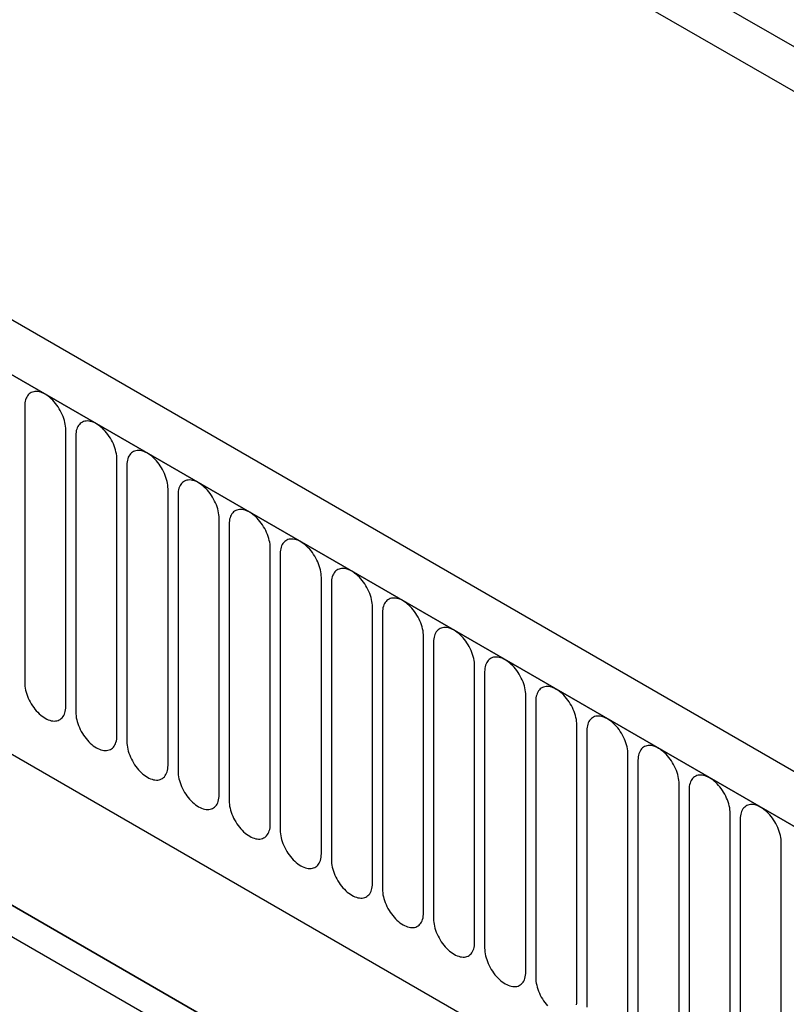
# Model space of a CAD drawing. Units: millimetres. Extents: x 0 to 1749, y 1 to 1287.
# Drawn here: x 526 to 585, y 190 to 266 of the extents above; entities that cross this region are included whole.
import ezdxf

# ---------------------------------------------------------------- set-up
doc = ezdxf.new("R2010")
doc.units = ezdxf.units.MM
doc.layers.add('132303', color=7, linetype='Continuous')

# ---------------------------------------------------------------- blocks, each defined once
blk = doc.blocks.new('1037898-M_004_ISO_view')
for p, q in [((-250.996, 325.632), (456.111, -82.572)), ((374.884, -87.919), (-330.808, 319.468)), ((372.673, -90.831), (-333.727, 316.964)), ((-333.373, 316.76), (372.319, -90.627)), ((434.39, -66.603), (-229.275, 316.523)), ((434.39, -66.603), (-229.275, 316.523)), ((-312.006, 275.295), (265.405, -58.037)), ((-312.006, 275.295), (265.405, -58.037)), ((184.683, 15.855), (184.683, -5.375)), ((187.84, -7.197), (187.84, 14.033)), ((188.608, 13.59), (188.608, -7.64)), ((191.764, -9.463), (191.764, 11.768)), ((192.532, 11.324), (192.532, -9.906)), ((195.689, -11.728), (195.689, 9.502)), ((196.457, 9.059), (196.457, -12.171)), ((199.613, -13.994), (199.613, 7.236)), ((200.381, 6.793), (200.381, -14.437)), ((203.538, -16.259), (203.538, 4.971)), ((204.306, 4.528), (204.306, -16.702)), ((207.462, -18.525), (207.462, 2.705)), ((208.23, 2.262), (208.23, -18.968)), ((211.387, -20.79), (211.387, 0.44)), ((212.154, -0.003), (212.154, -21.233)), ((224.132, -45.806), (148.497, -2.142)), ((215.311, -23.056), (215.311, -1.826)), ((216.079, -2.269), (216.079, -23.499)), ((151.581, -3.923), (224.147, -45.815)), ((219.235, -25.321), (219.235, -4.091)), ((220.003, -4.534), (220.003, -25.765)), ((223.16, -27.587), (223.16, -6.357)), ((223.928, -6.8), (223.928, -28.03)), ((227.084, -29.852), (227.084, -8.622)), ((227.852, -9.066), (227.852, -30.296)), ((231.009, -32.118), (231.009, -10.888)), ((231.777, -11.331), (231.777, -32.561)), ((234.933, -34.383), (234.933, -13.153)), ((235.701, -13.597), (235.701, -34.827)), ((238.858, -36.649), (238.858, -15.419)), ((239.626, -15.862), (239.626, -37.092)), ((242.782, -38.914), (242.782, -17.684))]:
    blk.add_line(p, q)
at = {"flags": 128}
for points in [[(187.84, 14.033), (187.836, 14.172), (187.822, 14.315), (187.8, 14.461), (187.77, 14.611), (187.731, 14.762), (187.684, 14.914), (187.628, 15.066), (187.566, 15.218), (187.496, 15.368), (187.419, 15.516), (187.335, 15.661), (187.246, 15.801), (187.151, 15.937), (187.051, 16.067), (186.946, 16.191), (186.838, 16.308), (186.727, 16.417), (186.613, 16.518), (186.497, 16.611), (186.38, 16.694), (186.262, 16.767), (186.144, 16.83), (186.026, 16.882), (185.91, 16.924), (185.796, 16.954), (185.685, 16.974), (185.577, 16.982), (185.472, 16.978), (185.373, 16.963), (185.278, 16.937), (185.188, 16.9), (185.105, 16.852), (185.028, 16.793), (184.958, 16.724), (184.895, 16.645), (184.84, 16.556), (184.792, 16.458), (184.753, 16.352), (184.723, 16.238), (184.701, 16.117), (184.688, 15.989), (184.683, 15.855)], [(191.764, 11.768), (191.76, 11.906), (191.747, 12.049), (191.725, 12.196), (191.694, 12.345), (191.655, 12.496), (191.608, 12.649), (191.553, 12.801), (191.49, 12.953), (191.42, 13.103), (191.343, 13.25), (191.26, 13.395), (191.17, 13.536), (191.075, 13.671), (190.975, 13.801), (190.871, 13.925), (190.763, 14.042), (190.651, 14.152), (190.537, 14.253), (190.421, 14.345), (190.304, 14.428), (190.186, 14.501), (190.068, 14.564), (189.951, 14.617), (189.835, 14.658), (189.721, 14.689), (189.609, 14.708), (189.501, 14.716), (189.397, 14.713), (189.297, 14.698), (189.202, 14.672), (189.113, 14.634), (189.029, 14.586), (188.952, 14.527), (188.882, 14.458), (188.819, 14.379), (188.764, 14.29), (188.717, 14.193), (188.678, 14.087), (188.647, 13.973), (188.625, 13.851), (188.612, 13.723), (188.608, 13.59)], [(195.689, 9.502), (195.684, 9.641), (195.671, 9.784), (195.649, 9.93), (195.619, 10.08), (195.58, 10.231), (195.533, 10.383), (195.477, 10.535), (195.415, 10.687), (195.344, 10.837), (195.268, 10.985), (195.184, 11.129), (195.095, 11.27), (195, 11.406), (194.9, 11.536), (194.795, 11.66), (194.687, 11.777), (194.576, 11.886), (194.462, 11.987), (194.346, 12.08), (194.228, 12.163), (194.111, 12.236), (193.993, 12.299), (193.875, 12.351), (193.759, 12.393), (193.645, 12.423), (193.534, 12.443), (193.426, 12.451), (193.321, 12.447), (193.221, 12.432), (193.126, 12.406), (193.037, 12.369), (192.954, 12.321), (192.877, 12.262), (192.806, 12.193), (192.744, 12.113), (192.689, 12.025), (192.641, 11.927), (192.602, 11.821), (192.572, 11.707), (192.55, 11.586), (192.537, 11.458), (192.532, 11.324)], [(199.613, 7.236), (199.609, 7.375), (199.596, 7.518), (199.574, 7.665), (199.543, 7.814), (199.504, 7.965), (199.457, 8.117), (199.402, 8.27), (199.339, 8.421), (199.269, 8.572), (199.192, 8.719), (199.108, 8.864), (199.019, 9.004), (198.924, 9.14), (198.824, 9.27), (198.72, 9.394), (198.612, 9.511), (198.5, 9.621), (198.386, 9.722), (198.27, 9.814), (198.153, 9.897), (198.035, 9.97), (197.917, 10.033), (197.8, 10.086), (197.684, 10.127), (197.57, 10.158), (197.458, 10.177), (197.35, 10.185), (197.246, 10.182), (197.146, 10.167), (197.051, 10.141), (196.961, 10.103), (196.878, 10.055), (196.801, 9.996), (196.731, 9.927), (196.668, 9.848), (196.613, 9.759), (196.566, 9.662), (196.527, 9.555), (196.496, 9.441), (196.474, 9.32), (196.461, 9.192), (196.457, 9.059)], [(203.538, 4.971), (203.533, 5.11), (203.52, 5.253), (203.498, 5.399), (203.468, 5.549), (203.429, 5.7), (203.381, 5.852), (203.326, 6.004), (203.263, 6.156), (203.193, 6.306), (203.116, 6.454), (203.033, 6.598), (202.943, 6.739), (202.849, 6.875), (202.749, 7.005), (202.644, 7.129), (202.536, 7.246), (202.425, 7.355), (202.311, 7.456), (202.195, 7.548), (202.077, 7.631), (201.959, 7.705), (201.841, 7.768), (201.724, 7.82), (201.608, 7.862), (201.494, 7.892), (201.383, 7.912), (201.275, 7.919), (201.17, 7.916), (201.07, 7.901), (200.975, 7.875), (200.886, 7.838), (200.802, 7.79), (200.725, 7.731), (200.655, 7.662), (200.593, 7.582), (200.537, 7.494), (200.49, 7.396), (200.451, 7.29), (200.421, 7.176), (200.399, 7.055), (200.386, 6.927), (200.381, 6.793)], [(207.462, 2.705), (207.458, 2.844), (207.445, 2.987), (207.423, 3.134), (207.392, 3.283), (207.353, 3.434), (207.306, 3.586), (207.251, 3.739), (207.188, 3.89), (207.118, 4.041), (207.041, 4.188), (206.957, 4.333), (206.868, 4.473), (206.773, 4.609), (206.673, 4.739), (206.569, 4.863), (206.46, 4.98), (206.349, 5.09), (206.235, 5.191), (206.119, 5.283), (206.002, 5.366), (205.884, 5.439), (205.766, 5.502), (205.649, 5.555), (205.533, 5.596), (205.419, 5.627), (205.307, 5.646), (205.199, 5.654), (205.095, 5.65), (204.995, 5.636), (204.9, 5.61), (204.81, 5.572), (204.727, 5.524), (204.65, 5.465), (204.58, 5.396), (204.517, 5.317), (204.462, 5.228), (204.415, 5.131), (204.376, 5.024), (204.345, 4.91), (204.323, 4.789), (204.31, 4.661), (204.306, 4.528)], [(211.387, 0.44), (211.382, 0.579), (211.369, 0.722), (211.347, 0.868), (211.316, 1.018), (211.277, 1.169), (211.23, 1.321), (211.175, 1.473), (211.112, 1.625), (211.042, 1.775), (210.965, 1.923), (210.882, 2.067), (210.792, 2.208), (210.697, 2.344), (210.597, 2.474), (210.493, 2.598), (210.385, 2.715), (210.274, 2.824), (210.16, 2.925), (210.044, 3.017), (209.926, 3.1), (209.808, 3.174), (209.69, 3.237), (209.573, 3.289), (209.457, 3.331), (209.343, 3.361), (209.232, 3.38), (209.124, 3.388), (209.019, 3.385), (208.919, 3.37), (208.824, 3.344), (208.735, 3.307), (208.651, 3.259), (208.574, 3.2), (208.504, 3.131), (208.441, 3.051), (208.386, 2.963), (208.339, 2.865), (208.3, 2.759), (208.27, 2.645), (208.248, 2.524), (208.234, 2.396), (208.23, 2.262)], [(215.311, -1.826), (215.307, -1.687), (215.293, -1.544), (215.271, -1.397), (215.241, -1.248), (215.202, -1.097), (215.155, -0.945), (215.1, -0.792), (215.037, -0.641), (214.967, -0.491), (214.89, -0.343), (214.806, -0.198), (214.717, -0.058), (214.622, 0.078), (214.522, 0.208), (214.418, 0.332), (214.309, 0.449), (214.198, 0.559), (214.084, 0.66), (213.968, 0.752), (213.851, 0.835), (213.733, 0.908), (213.615, 0.971), (213.498, 1.023), (213.382, 1.065), (213.268, 1.096), (213.156, 1.115), (213.048, 1.123), (212.944, 1.119), (212.844, 1.105), (212.749, 1.078), (212.659, 1.041), (212.576, 0.993), (212.499, 0.934), (212.429, 0.865), (212.366, 0.786), (212.311, 0.697), (212.264, 0.599), (212.225, 0.493), (212.194, 0.379), (212.172, 0.258), (212.159, 0.13), (212.154, -0.003)], [(219.235, -4.091), (219.231, -3.952), (219.218, -3.809), (219.196, -3.663), (219.165, -3.514), (219.126, -3.362), (219.079, -3.21), (219.024, -3.058), (218.961, -2.906), (218.891, -2.756), (218.814, -2.608), (218.731, -2.464), (218.641, -2.323), (218.546, -2.187), (218.446, -2.057), (218.342, -1.933), (218.234, -1.816), (218.122, -1.707), (218.008, -1.606), (217.892, -1.514), (217.775, -1.431), (217.657, -1.358), (217.539, -1.295), (217.422, -1.242), (217.306, -1.2), (217.192, -1.17), (217.081, -1.151), (216.972, -1.143), (216.868, -1.146), (216.768, -1.161), (216.673, -1.187), (216.584, -1.224), (216.5, -1.272), (216.423, -1.331), (216.353, -1.401), (216.29, -1.48), (216.235, -1.568), (216.188, -1.666), (216.149, -1.772), (216.118, -1.886), (216.097, -2.007), (216.083, -2.135), (216.079, -2.269)], [(223.16, -6.357), (223.156, -6.218), (223.142, -6.075), (223.12, -5.928), (223.09, -5.779), (223.051, -5.628), (223.004, -5.476), (222.948, -5.323), (222.886, -5.172), (222.816, -5.022), (222.739, -4.874), (222.655, -4.729), (222.566, -4.589), (222.471, -4.453), (222.371, -4.323), (222.266, -4.199), (222.158, -4.082), (222.047, -3.973), (221.933, -3.871), (221.817, -3.779), (221.7, -3.696), (221.582, -3.623), (221.464, -3.56), (221.346, -3.508), (221.23, -3.466), (221.116, -3.435), (221.005, -3.416), (220.897, -3.408), (220.792, -3.412), (220.693, -3.426), (220.598, -3.453), (220.508, -3.49), (220.425, -3.538), (220.348, -3.597), (220.278, -3.666), (220.215, -3.745), (220.16, -3.834), (220.112, -3.932), (220.073, -4.038), (220.043, -4.152), (220.021, -4.273), (220.008, -4.401), (220.003, -4.534)], [(184.683, -5.375), (184.688, -5.513), (184.701, -5.657), (184.723, -5.803), (184.753, -5.952), (184.792, -6.104), (184.84, -6.256), (184.895, -6.408), (184.958, -6.56), (185.028, -6.71), (185.105, -6.858), (185.188, -7.002), (185.278, -7.143), (185.373, -7.278), (185.472, -7.409), (185.577, -7.533), (185.685, -7.65), (185.796, -7.759), (185.91, -7.86), (186.026, -7.952), (186.144, -8.035), (186.262, -8.108), (186.38, -8.171), (186.497, -8.224), (186.613, -8.265), (186.727, -8.296), (186.838, -8.315), (186.946, -8.323), (187.051, -8.32), (187.151, -8.305), (187.246, -8.279), (187.335, -8.242), (187.419, -8.193), (187.496, -8.135), (187.566, -8.065), (187.628, -7.986), (187.684, -7.898), (187.731, -7.8), (187.77, -7.694), (187.8, -7.58), (187.822, -7.458), (187.836, -7.331), (187.84, -7.197)], [(227.084, -8.622), (227.08, -8.484), (227.067, -8.34), (227.045, -8.194), (227.014, -8.045), (226.975, -7.893), (226.928, -7.741), (226.873, -7.589), (226.81, -7.437), (226.74, -7.287), (226.663, -7.139), (226.58, -6.995), (226.49, -6.854), (226.395, -6.719), (226.295, -6.588), (226.191, -6.464), (226.083, -6.347), (225.971, -6.238), (225.857, -6.137), (225.741, -6.045), (225.624, -5.962), (225.506, -5.889), (225.388, -5.826), (225.271, -5.773), (225.155, -5.732), (225.041, -5.701), (224.929, -5.682), (224.821, -5.674), (224.717, -5.677), (224.617, -5.692), (224.522, -5.718), (224.433, -5.755), (224.349, -5.804), (224.272, -5.862), (224.202, -5.932), (224.139, -6.011), (224.084, -6.099), (224.037, -6.197), (223.998, -6.303), (223.967, -6.417), (223.945, -6.539), (223.932, -6.666), (223.928, -6.8)], [(227.697, -50.301), (216.383, -43.77), (171.131, -17.643), (153.233, -7.31)], [(188.608, -7.64), (188.612, -7.779), (188.625, -7.922), (188.647, -8.069), (188.678, -8.218), (188.717, -8.369), (188.764, -8.521), (188.819, -8.674), (188.882, -8.825), (188.952, -8.975), (189.029, -9.123), (189.113, -9.268), (189.202, -9.408), (189.297, -9.544), (189.397, -9.674), (189.501, -9.798), (189.609, -9.915), (189.721, -10.024), (189.835, -10.126), (189.951, -10.218), (190.068, -10.301), (190.186, -10.374), (190.304, -10.437), (190.421, -10.489), (190.537, -10.531), (190.651, -10.562), (190.763, -10.581), (190.871, -10.589), (190.975, -10.585), (191.075, -10.571), (191.17, -10.544), (191.26, -10.507), (191.343, -10.459), (191.42, -10.4), (191.49, -10.331), (191.553, -10.252), (191.608, -10.163), (191.655, -10.065), (191.694, -9.959), (191.725, -9.845), (191.747, -9.724), (191.76, -9.596), (191.764, -9.463)], [(231.009, -10.888), (231.004, -10.749), (230.991, -10.606), (230.969, -10.459), (230.939, -10.31), (230.9, -10.159), (230.853, -10.007), (230.797, -9.854), (230.735, -9.703), (230.664, -9.553), (230.587, -9.405), (230.504, -9.26), (230.415, -9.12), (230.32, -8.984), (230.22, -8.854), (230.115, -8.73), (230.007, -8.613), (229.896, -8.504), (229.782, -8.403), (229.666, -8.31), (229.548, -8.227), (229.431, -8.154), (229.313, -8.091), (229.195, -8.039), (229.079, -7.997), (228.965, -7.967), (228.854, -7.947), (228.746, -7.939), (228.641, -7.943), (228.541, -7.958), (228.446, -7.984), (228.357, -8.021), (228.274, -8.069), (228.197, -8.128), (228.126, -8.197), (228.064, -8.276), (228.009, -8.365), (227.961, -8.463), (227.922, -8.569), (227.892, -8.683), (227.87, -8.804), (227.857, -8.932), (227.852, -9.066)], [(192.532, -9.906), (192.537, -10.045), (192.55, -10.188), (192.572, -10.334), (192.602, -10.483), (192.641, -10.635), (192.689, -10.787), (192.744, -10.939), (192.806, -11.091), (192.877, -11.241), (192.954, -11.389), (193.037, -11.533), (193.126, -11.674), (193.221, -11.81), (193.321, -11.94), (193.426, -12.064), (193.534, -12.181), (193.645, -12.29), (193.759, -12.391), (193.875, -12.483), (193.993, -12.566), (194.111, -12.639), (194.228, -12.702), (194.346, -12.755), (194.462, -12.797), (194.576, -12.827), (194.687, -12.846), (194.795, -12.854), (194.9, -12.851), (195, -12.836), (195.095, -12.81), (195.184, -12.773), (195.268, -12.724), (195.344, -12.666), (195.415, -12.596), (195.477, -12.517), (195.533, -12.429), (195.58, -12.331), (195.619, -12.225), (195.649, -12.111), (195.671, -11.99), (195.684, -11.862), (195.689, -11.728)], [(234.933, -13.153), (234.929, -13.015), (234.916, -12.872), (234.894, -12.725), (234.863, -12.576), (234.824, -12.424), (234.777, -12.272), (234.722, -12.12), (234.659, -11.968), (234.589, -11.818), (234.512, -11.67), (234.428, -11.526), (234.339, -11.385), (234.244, -11.25), (234.144, -11.119), (234.04, -10.995), (233.932, -10.878), (233.82, -10.769), (233.706, -10.668), (233.59, -10.576), (233.473, -10.493), (233.355, -10.42), (233.237, -10.357), (233.12, -10.304), (233.004, -10.263), (232.89, -10.232), (232.778, -10.213), (232.67, -10.205), (232.566, -10.208), (232.466, -10.223), (232.371, -10.249), (232.281, -10.286), (232.198, -10.335), (232.121, -10.393), (232.051, -10.463), (231.988, -10.542), (231.933, -10.631), (231.886, -10.728), (231.847, -10.834), (231.816, -10.948), (231.794, -11.07), (231.781, -11.197), (231.777, -11.331)], [(196.457, -12.171), (196.461, -12.31), (196.474, -12.453), (196.496, -12.6), (196.527, -12.749), (196.566, -12.9), (196.613, -13.052), (196.668, -13.205), (196.731, -13.356), (196.801, -13.506), (196.878, -13.654), (196.961, -13.799), (197.051, -13.939), (197.146, -14.075), (197.246, -14.205), (197.35, -14.329), (197.458, -14.446), (197.57, -14.555), (197.684, -14.657), (197.8, -14.749), (197.917, -14.832), (198.035, -14.905), (198.153, -14.968), (198.27, -15.02), (198.386, -15.062), (198.5, -15.093), (198.612, -15.112), (198.72, -15.12), (198.824, -15.116), (198.924, -15.102), (199.019, -15.075), (199.108, -15.038), (199.192, -14.99), (199.269, -14.931), (199.339, -14.862), (199.402, -14.783), (199.457, -14.694), (199.504, -14.596), (199.543, -14.49), (199.574, -14.376), (199.596, -14.255), (199.609, -14.127), (199.613, -13.994)], [(238.858, -15.419), (238.853, -15.28), (238.84, -15.137), (238.818, -14.99), (238.788, -14.841), (238.749, -14.69), (238.701, -14.538), (238.646, -14.386), (238.583, -14.234), (238.513, -14.084), (238.436, -13.936), (238.353, -13.791), (238.263, -13.651), (238.168, -13.515), (238.069, -13.385), (237.964, -13.261), (237.856, -13.144), (237.745, -13.035), (237.631, -12.934), (237.515, -12.841), (237.397, -12.758), (237.279, -12.685), (237.161, -12.622), (237.044, -12.57), (236.928, -12.528), (236.814, -12.498), (236.703, -12.478), (236.595, -12.47), (236.49, -12.474), (236.39, -12.489), (236.295, -12.515), (236.206, -12.552), (236.122, -12.6), (236.045, -12.659), (235.975, -12.728), (235.913, -12.807), (235.857, -12.896), (235.81, -12.994), (235.771, -13.1), (235.741, -13.214), (235.719, -13.335), (235.706, -13.463), (235.701, -13.597)], [(200.381, -14.437), (200.386, -14.576), (200.399, -14.719), (200.421, -14.865), (200.451, -15.015), (200.49, -15.166), (200.537, -15.318), (200.593, -15.47), (200.655, -15.622), (200.725, -15.772), (200.802, -15.92), (200.886, -16.064), (200.975, -16.205), (201.07, -16.341), (201.17, -16.471), (201.275, -16.595), (201.383, -16.712), (201.494, -16.821), (201.608, -16.922), (201.724, -17.014), (201.841, -17.097), (201.959, -17.171), (202.077, -17.234), (202.195, -17.286), (202.311, -17.328), (202.425, -17.358), (202.536, -17.377), (202.644, -17.385), (202.749, -17.382), (202.849, -17.367), (202.943, -17.341), (203.033, -17.304), (203.116, -17.256), (203.193, -17.197), (203.263, -17.127), (203.326, -17.048), (203.381, -16.96), (203.429, -16.862), (203.468, -16.756), (203.498, -16.642), (203.52, -16.521), (203.533, -16.393), (203.538, -16.259)], [(242.782, -17.684), (242.778, -17.546), (242.765, -17.403), (242.743, -17.256), (242.712, -17.107), (242.673, -16.956), (242.626, -16.803), (242.571, -16.651), (242.508, -16.499), (242.438, -16.349), (242.361, -16.202), (242.277, -16.057), (242.188, -15.916), (242.093, -15.781), (241.993, -15.65), (241.889, -15.527), (241.78, -15.41), (241.669, -15.3), (241.555, -15.199), (241.439, -15.107), (241.322, -15.024), (241.204, -14.951), (241.086, -14.888), (240.969, -14.835), (240.853, -14.794), (240.739, -14.763), (240.627, -14.744), (240.519, -14.736), (240.415, -14.739), (240.315, -14.754), (240.22, -14.78), (240.13, -14.817), (240.047, -14.866), (239.97, -14.925), (239.9, -14.994), (239.837, -15.073), (239.782, -15.162), (239.735, -15.259), (239.696, -15.365), (239.665, -15.479), (239.643, -15.601), (239.63, -15.728), (239.626, -15.862)], [(204.306, -16.702), (204.31, -16.841), (204.323, -16.984), (204.345, -17.131), (204.376, -17.28), (204.415, -17.431), (204.462, -17.583), (204.517, -17.736), (204.58, -17.887), (204.65, -18.038), (204.727, -18.185), (204.81, -18.33), (204.9, -18.47), (204.995, -18.606), (205.095, -18.736), (205.199, -18.86), (205.307, -18.977), (205.419, -19.087), (205.533, -19.188), (205.649, -19.28), (205.766, -19.363), (205.884, -19.436), (206.002, -19.499), (206.119, -19.552), (206.235, -19.593), (206.349, -19.624), (206.46, -19.643), (206.569, -19.651), (206.673, -19.647), (206.773, -19.633), (206.868, -19.607), (206.957, -19.569), (207.041, -19.521), (207.118, -19.462), (207.188, -19.393), (207.251, -19.314), (207.306, -19.225), (207.353, -19.128), (207.392, -19.021), (207.423, -18.907), (207.445, -18.786), (207.458, -18.658), (207.462, -18.525)], [(208.23, -18.968), (208.234, -19.107), (208.248, -19.25), (208.27, -19.396), (208.3, -19.546), (208.339, -19.697), (208.386, -19.849), (208.441, -20.001), (208.504, -20.153), (208.574, -20.303), (208.651, -20.451), (208.735, -20.595), (208.824, -20.736), (208.919, -20.872), (209.019, -21.002), (209.124, -21.126), (209.232, -21.243), (209.343, -21.352), (209.457, -21.453), (209.573, -21.545), (209.69, -21.628), (209.808, -21.702), (209.926, -21.765), (210.044, -21.817), (210.16, -21.859), (210.274, -21.889), (210.385, -21.909), (210.493, -21.916), (210.597, -21.913), (210.697, -21.898), (210.792, -21.872), (210.882, -21.835), (210.965, -21.787), (211.042, -21.728), (211.112, -21.659), (211.175, -21.579), (211.23, -21.491), (211.277, -21.393), (211.316, -21.287), (211.347, -21.173), (211.369, -21.052), (211.382, -20.924), (211.387, -20.79)], [(212.154, -21.233), (212.159, -21.372), (212.172, -21.515), (212.194, -21.662), (212.225, -21.811), (212.264, -21.962), (212.311, -22.114), (212.366, -22.267), (212.429, -22.418), (212.499, -22.569), (212.576, -22.716), (212.659, -22.861), (212.749, -23.001), (212.844, -23.137), (212.944, -23.267), (213.048, -23.391), (213.156, -23.508), (213.268, -23.618), (213.382, -23.719), (213.498, -23.811), (213.615, -23.894), (213.733, -23.967), (213.851, -24.03), (213.968, -24.083), (214.084, -24.124), (214.198, -24.155), (214.309, -24.174), (214.418, -24.182), (214.522, -24.179), (214.622, -24.164), (214.717, -24.138), (214.806, -24.1), (214.89, -24.052), (214.967, -23.993), (215.037, -23.924), (215.1, -23.845), (215.155, -23.756), (215.202, -23.659), (215.241, -23.552), (215.271, -23.438), (215.293, -23.317), (215.307, -23.189), (215.311, -23.056)], [(216.079, -23.499), (216.083, -23.638), (216.097, -23.781), (216.118, -23.927), (216.149, -24.077), (216.188, -24.228), (216.235, -24.38), (216.29, -24.532), (216.353, -24.684), (216.423, -24.834), (216.5, -24.982), (216.584, -25.126), (216.673, -25.267), (216.768, -25.403), (216.868, -25.533), (216.972, -25.657), (217.081, -25.774), (217.192, -25.883), (217.306, -25.984), (217.422, -26.077), (217.539, -26.159), (217.657, -26.233), (217.775, -26.296), (217.892, -26.348), (218.008, -26.39), (218.122, -26.42), (218.234, -26.44), (218.342, -26.448), (218.446, -26.444), (218.546, -26.429), (218.641, -26.403), (218.731, -26.366), (218.814, -26.318), (218.891, -26.259), (218.961, -26.19), (219.024, -26.11), (219.079, -26.022), (219.126, -25.924), (219.165, -25.818), (219.196, -25.704), (219.218, -25.583), (219.231, -25.455), (219.235, -25.321)], [(220.003, -25.765), (220.008, -25.903), (220.021, -26.046), (220.043, -26.193), (220.073, -26.342), (220.112, -26.493), (220.16, -26.646), (220.215, -26.798), (220.278, -26.95), (220.348, -27.1), (220.425, -27.247), (220.508, -27.392), (220.598, -27.533), (220.693, -27.668), (220.792, -27.798), (220.897, -27.922), (221.005, -28.039), (221.116, -28.149), (221.23, -28.25), (221.346, -28.342), (221.464, -28.425), (221.582, -28.498), (221.7, -28.561), (221.817, -28.614), (221.933, -28.655), (222.047, -28.686), (222.158, -28.705), (222.266, -28.713), (222.371, -28.71), (222.471, -28.695), (222.566, -28.669), (222.655, -28.631), (222.739, -28.583), (222.816, -28.524), (222.886, -28.455), (222.948, -28.376), (223.004, -28.287), (223.051, -28.19), (223.09, -28.084), (223.12, -27.97), (223.142, -27.848), (223.156, -27.72), (223.16, -27.587)], [(223.928, -28.03), (223.932, -28.169), (223.945, -28.312), (223.967, -28.458), (223.998, -28.608), (224.037, -28.759), (224.084, -28.911), (224.139, -29.063), (224.202, -29.215), (224.272, -29.365), (224.349, -29.513), (224.433, -29.657), (224.522, -29.798), (224.617, -29.934), (224.717, -30.064), (224.821, -30.188)], [(227.067, -30.114), (227.08, -29.986), (227.084, -29.852)]]:
    blk.add_lwpolyline(points, dxfattribs=at)

msp = doc.modelspace()

# ---------------------------------------------------------------- block references
at = {"layer": '132303'}
msp.add_blockref('1037898-M_004_ISO_view', (341.864, 220.46), dxfattribs=at)

doc.saveas('drawing.dxf')
